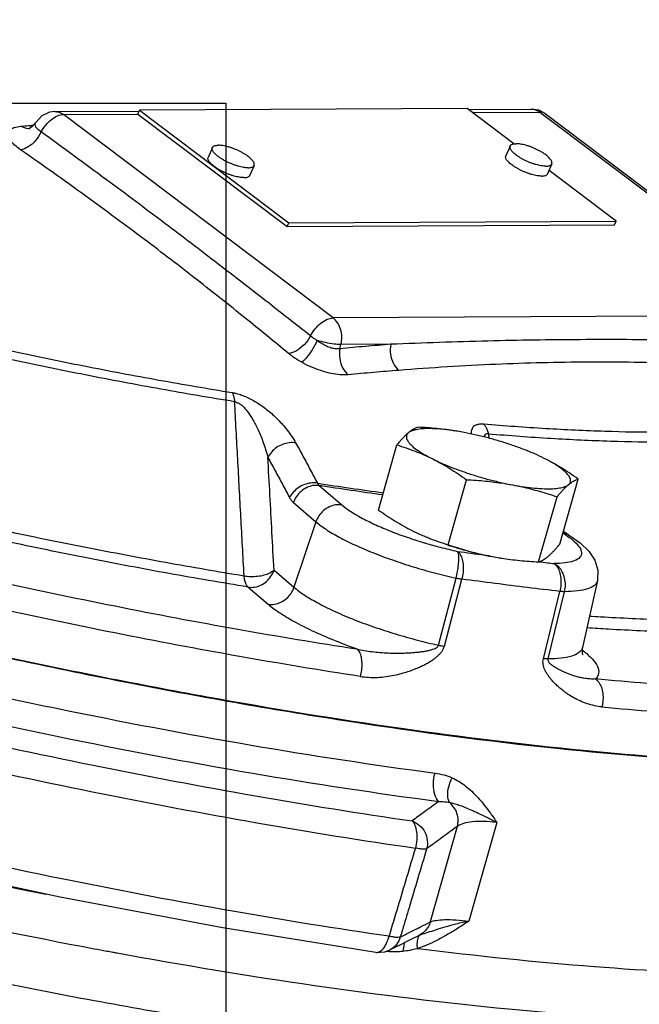
# Model space of a CAD drawing. Units: inches. Extents: x 0 to 36.2, y -3.4 to 27.2.
# Drawn here: x 33.7 to 34.6, y 20.8 to 22.1 of the extents above; entities that cross this region are included whole.
import ezdxf

# ---------------------------------------------------------------- set-up
doc = ezdxf.new("R2010")
doc.units = ezdxf.units.IN
doc.header["$LTSCALE"] = 1.87
doc.header["$MEASUREMENT"] = 0
doc.layers.get('0').update_dxf_attribs({"linetype": 'CONTINUOUS'})
doc.layers.add('02___PRT_ALL_AXES', color=7, linetype='CONTINUOUS')
doc.layers.add('11950-1', color=7, linetype='CONTINUOUS')

msp = doc.modelspace()

# ---------------------------------------------------------------- linework, layer by layer
at = {"color": 7, "linetype": 'Continuous'}
for p, q in [((0, 22), (34, 22)), ((34.3315, 21.9926), (33.8807, 21.9902)), ((34, 0), (34, 22)), ((34.396, 21.9439), (34.3315, 21.9926)), ((33.7642, 21.9884), (33.8802, 21.989)), ((33.776, 21.9843), (33.8784, 21.9848)), ((34.1471, 21.7043), (33.776, 21.9843)), ((33.8784, 21.9848), (33.8807, 21.9902)), ((33.8784, 21.9848), (34.0837, 21.83)), ((33.8807, 21.9902), (34.086, 21.8354)), ((34.3331, 21.9913), (34.4198, 21.9918)), ((34.3386, 21.9872), (34.4316, 21.9877)), ((34.4198, 21.9918), (34.4198, 21.9918)), ((34.4301, 21.9901), (34.4198, 21.9918)), ((34.4388, 21.9855), (34.4301, 21.9901)), ((34.4316, 21.9877), (34.8028, 21.7077)), ((34.4388, 21.9855), (34.8099, 21.7055)), ((33.7291, 21.965), (33.7282, 21.9646)), ((33.7296, 21.9647), (33.7296, 21.9647)), ((34.5368, 21.8377), (34.4444, 21.9074)), ((34.0837, 21.83), (34.086, 21.8354)), ((34.0837, 21.83), (34.5344, 21.8323)), ((34.086, 21.8354), (34.5368, 21.8377)), ((34.5344, 21.8323), (34.5368, 21.8377)), ((34.8028, 21.7077), (34.1471, 21.7043)), ((34.1566, 21.6619), (34.158, 21.6677)), ((34.2266, 21.668), (34.158, 21.6677)), ((34.1281, 21.4735), (34.1591, 21.447)), ((34.0925, 21.4502), (34.1235, 21.4237)), ((34.1235, 21.4237), (34.0933, 21.3336)), ((34.471, 21.406), (34.4639, 21.4105)), ((34.0658, 21.3572), (34.0933, 21.3336)), ((34.2923, 21.254), (34.3163, 21.3464)), ((34.3003, 21.2526), (34.3244, 21.3449)), ((34.5111, 21.3428), (34.4903, 21.2506)), ((34.0303, 21.3339), (34.0578, 21.3103)), ((34.4366, 21.2354), (34.4591, 21.328)), ((34.4431, 21.235), (34.4658, 21.3276)), ((34.3181, 21.0045), (34.2809, 20.8731)), ((34.3725, 21.0101), (34.3341, 20.8743)), ((34.2537, 20.8488), (34.2662, 20.8551)), ((34.2376, 20.8407), (34.2246, 20.8342)), ((34.2376, 20.8407), (34.2537, 20.8488)), ((34.2061, 20.8312), (34.2184, 20.8318)), ((34.2184, 20.8318), (34.2246, 20.8342))]:
    msp.add_line(p, q, dxfattribs=at)
for points in [[(33.7643, 21.9884), (33.7568, 21.9875), (33.7461, 21.9825), (33.7374, 21.973)], [(33.7374, 21.973), (33.7331, 21.9677), (33.7291, 21.965)], [(34.471, 21.406), (34.4871, 21.3947), (34.4989, 21.3834), (34.5073, 21.371), (34.5117, 21.357), (34.5111, 21.3428)], [(34.4903, 21.2416), (34.491, 21.2406), (34.4902, 21.2428), (34.4903, 21.2506)], [(34.2061, 20.8312), (33.9926, 20.8654), (33.7714, 20.9071), (33.5447, 20.9559)]]:
    msp.add_lwpolyline(points, dxfattribs=at)
for points, start_tangent, end_tangent in [([(33.7594, 21.9774), (33.7679, 21.9825)], (0.785962, 0.618275), (0.923011, 0.384773)), ([(33.7643, 21.9884), (33.7699, 21.9875), (33.776, 21.9843)], (0.999998, -0.001854), (0.797735, -0.603008)), ([(33.7679, 21.9825), (33.776, 21.9843)], (0.923011, 0.384773), (0.999987, 0.005171)), ([(34.4198, 21.9918), (34.4255, 21.9909), (34.4316, 21.9877)], (0.999995, 0.003289), (0.798981, -0.601357)), ([(34.4377, 21.9862), (34.4316, 21.9877)], (-0.86462, 0.502427), (-0.999987, -0.005171)), ([(34.4388, 21.9855), (34.4381, 21.9859), (34.4377, 21.9862)], (-0.792704, 0.609607), (-0.86462, 0.502427)), ([(33.7169, 21.9358), (33.7088, 21.9423), (33.7027, 21.9493), (33.7, 21.9563), (33.7017, 21.9622), (33.7079, 21.9662), (33.7177, 21.9682)], (-0.820712, 0.571342), (0.996976, 0.077711)), ([(33.7177, 21.9682), (33.7279, 21.969)], (0.996996, 0.077456), (0.997206, 0.074703)), ([(33.7279, 21.9647), (33.7177, 21.9682)], (-0.999685, 0.02511), (-0.820885, 0.571094)), ([(33.7279, 21.969), (33.7293, 21.9691)], (0.997206, 0.074703), (0.997235, 0.074306)), ([(33.7293, 21.9691), (33.7344, 21.9695)], (0.997235, 0.074306), (0.997335, 0.072952)), ([(33.7454, 21.9603), (33.7413, 21.9635), (33.7382, 21.967), (33.7369, 21.9705), (33.7374, 21.973)], (-0.820717, 0.571335), (0.475924, 0.879486)), ([(33.7454, 21.9603), (33.7516, 21.9696), (33.7594, 21.9774)], (0.460625, 0.887595), (0.785962, 0.618275)), ([(33.7454, 21.9603), (33.7375, 21.9484), (33.7273, 21.9396), (33.7169, 21.9358)], (-0.436471, -0.899718), (-0.995115, -0.098721)), ([(33.7296, 21.9647), (33.7279, 21.9647)], (-0.996417, -0.084579), (-0.999685, 0.02511)), ([(34.1161, 21.6795), (34.0551, 21.7274), (33.9886, 21.7788), (33.9156, 21.8344), (33.8351, 21.8946), (33.7454, 21.9603)], (-0.784692, 0.619885), (-0.809658, 0.586902)), ([(34.0858, 21.6554), (34.0258, 21.7044), (33.96, 21.7566), (33.8875, 21.8123), (33.807, 21.8718), (33.7169, 21.9358)], (-0.770766, 0.637118), (-0.820727, 0.571321)), ([(34.1161, 21.6795), (34.1223, 21.6891), (34.1303, 21.6971), (34.1389, 21.7024), (34.1471, 21.7043)], (0.444583, 0.895738), (0.999987, 0.005171)), ([(34.158, 21.6677), (34.1591, 21.6782), (34.1574, 21.6888), (34.1532, 21.6977), (34.1471, 21.7043)], (0.233468, 0.972364), (-0.798835, 0.60155)), ([(34.1161, 21.6795), (34.1076, 21.6678), (34.0967, 21.6591), (34.0858, 21.6554)], (-0.473705, -0.880684), (-0.996053, -0.088763)), ([(34.1252, 21.6734), (34.1183, 21.6606), (34.1106, 21.6498), (34.1039, 21.6433)], (-0.424457, -0.905448), (-0.834911, -0.550385)), ([(34.1252, 21.6734), (34.1216, 21.6755), (34.1186, 21.6776), (34.1161, 21.6795)], (-0.875789, 0.482695), (-0.770772, 0.637111)), ([(34.158, 21.6677), (34.1485, 21.6683), (34.1369, 21.6704), (34.1252, 21.6734)], (-0.999987, -0.005171), (-0.956566, 0.291517)), ([(34.1566, 21.6619), (34.151, 21.6617), (34.1447, 21.6629), (34.138, 21.6654), (34.1313, 21.669), (34.1252, 21.6734)], (-0.983494, -0.180941), (-0.771229, 0.636558)), ([(34.2266, 21.668), (34.1917, 21.6651), (34.1566, 21.6619)], (-0.996987, -0.077572), (-0.995358, -0.096242)), ([(34.2266, 21.668), (34.2262, 21.6545), (34.2301, 21.6417), (34.2376, 21.6322)], (-0.199707, -0.979856), (0.771359, -0.636401)), ([(34.745, 21.6707), (34.6147, 21.6738), (34.4874, 21.6744), (34.3601, 21.6725), (34.2266, 21.668)], (-0.999484, 0.032107), (-0.999127, -0.041775)), ([(33.6998, 21.6599), (33.8045, 21.6383), (33.9074, 21.6189), (34.0082, 21.6017)], (0.977871, -0.209208), (0.987145, -0.159829)), ([(34.1039, 21.6433), (34.0968, 21.6475), (34.0908, 21.6515), (34.0858, 21.6554)], (-0.875787, 0.482698), (-0.770774, 0.637109)), ([(34.1566, 21.6619), (34.1563, 21.6484), (34.1603, 21.6356), (34.1679, 21.6261)], (-0.190926, -0.981604), (0.772564, -0.634936)), ([(34.0116, 21.589), (33.91, 21.6063), (33.8061, 21.6259), (33.7005, 21.6477)], (-0.987145, 0.159829), (-0.977871, 0.209208)), ([(34.1679, 21.6261), (34.1568, 21.6261), (34.144, 21.628), (34.1304, 21.6318), (34.1167, 21.637), (34.1039, 21.6433)], (-0.995354, -0.09628), (-0.875772, 0.482726)), ([(34.7539, 21.6348), (34.625, 21.6416), (34.4982, 21.6435), (34.3712, 21.6404), (34.2376, 21.6322)], (-0.997553, 0.069916), (-0.996986, -0.07758)), ([(34.2376, 21.6322), (34.2029, 21.6293), (34.1679, 21.6261)], (-0.996987, -0.077571), (-0.995358, -0.096242)), ([(34.0082, 21.6017), (34.0144, 21.6004), (34.0212, 21.5982), (34.0284, 21.5953), (34.0357, 21.5916), (34.043, 21.5873), (34.0503, 21.5824), (34.0574, 21.577), (34.0643, 21.5711), (34.0711, 21.5646), (34.0777, 21.5575), (34.0841, 21.5498), (34.0901, 21.5414), (34.0956, 21.5323)], (0.987226, -0.159325), (0.482512, -0.87589)), ([(34.0082, 21.6017), (34.0098, 21.5982), (34.0109, 21.5939), (34.0116, 21.589)], (0.498982, -0.866612), (0.083028, -0.996547)), ([(34.0246, 21.3495), (34.0202, 21.4304), (34.0159, 21.5102), (34.0116, 21.589)], (-0.054285, 0.998525), (-0.054394, 0.99852)), ([(34.0116, 21.589), (34.0147, 21.5881), (34.0181, 21.5863), (34.0218, 21.5836), (34.0255, 21.5799), (34.0293, 21.5754), (34.033, 21.5702), (34.0368, 21.5642), (34.0404, 21.5575), (34.044, 21.5502), (34.0475, 21.542), (34.051, 21.533), (34.0543, 21.5231), (34.0574, 21.5122)], (0.991348, -0.131256), (0.251588, -0.967834)), ([(34.3545, 21.5581), (34.3497, 21.5581), (34.3453, 21.5574), (34.3418, 21.5558), (34.3392, 21.5534), (34.3377, 21.5502), (34.3371, 21.5463), (34.3372, 21.5447)], (-0.996359, 0.085257), (0.064728, -0.997903)), ([(34.3545, 21.5581), (34.3572, 21.5544), (34.3593, 21.55), (34.3609, 21.545)], (0.667495, -0.744614), (0.226973, -0.973901)), ([(34.5976, 21.5468), (34.5211, 21.5481), (34.4399, 21.5519), (34.3545, 21.5581)], (-1, 0.000634), (-0.996411, 0.084643)), ([(34.3609, 21.545), (34.3585, 21.5448), (34.3565, 21.5437), (34.3551, 21.5416), (34.3547, 21.5406)], (-0.993038, 0.117794), (-0.283585, -0.958947)), ([(34.3625, 21.5386), (34.3609, 21.545)], (-0.249437, 0.968391), (-0.249437, 0.968391)), ([(34.3609, 21.545), (34.447, 21.5387), (34.5288, 21.5349), (34.606, 21.5336)], (0.996411, -0.084643), (1, -0.000634)), ([(34.0956, 21.5323), (34.0868, 21.5325), (34.0777, 21.5303), (34.0693, 21.5259), (34.0623, 21.5197), (34.0574, 21.5122)], (-0.985782, 0.168031), (-0.429928, -0.902863)), ([(34.0956, 21.5323), (34.1057, 21.5139), (34.1156, 21.4955), (34.1256, 21.4769)], (0.482464, -0.875916), (0.468935, -0.883233)), ([(34.0658, 21.3572), (34.063, 21.4093), (34.0602, 21.461), (34.0574, 21.5122)], (-0.053995, 0.998541), (-0.054022, 0.99854)), ([(34.0574, 21.5122), (34.0674, 21.494), (34.0773, 21.4756), (34.0872, 21.4571)], (0.482464, -0.875916), (0.468935, -0.883233)), ([(34.1256, 21.4769), (34.1167, 21.4771), (34.1077, 21.475), (34.0992, 21.4706), (34.0922, 21.4644), (34.0872, 21.4571)], (-0.985729, 0.168343), (-0.43625, -0.899826)), ([(34.1281, 21.4735), (34.1194, 21.4735), (34.1108, 21.4708), (34.103, 21.4656), (34.0967, 21.4586), (34.0925, 21.4502)], (-0.987638, 0.156751), (-0.31807, -0.948067)), ([(34.1256, 21.4769), (34.1261, 21.4759), (34.1267, 21.475), (34.1274, 21.4742), (34.1281, 21.4735)], (0.435276, -0.900297), (0.748004, -0.663695)), ([(34.1256, 21.4769), (34.2164, 21.4637)], (0.9885, -0.151219), (0.990785, -0.135443)), ([(34.2156, 21.4608), (34.1281, 21.4735)], (-0.990686, 0.136166), (-0.988491, 0.151278)), ([(34.0872, 21.4571), (34.0884, 21.455), (34.0897, 21.4532), (34.0911, 21.4516), (34.0925, 21.4502)], (0.468934, -0.883233), (0.760007, -0.649915)), ([(34.1591, 21.447), (34.1504, 21.4469), (34.1418, 21.4442), (34.134, 21.4391), (34.1277, 21.432), (34.1235, 21.4237)], (-0.987638, 0.156751), (-0.31807, -0.948067)), ([(34.1591, 21.447), (34.1705, 21.4385), (34.1854, 21.4297), (34.2034, 21.4207), (34.2238, 21.4119), (34.2462, 21.4035), (34.2699, 21.3958), (34.2747, 21.3943)], (0.760006, -0.649916), (0.958778, -0.284156)), ([(34.1235, 21.4237), (34.1374, 21.4134), (34.1554, 21.4027), (34.1771, 21.3919), (34.2018, 21.3813), (34.2289, 21.3712), (34.2575, 21.3618), (34.2869, 21.3535), (34.3163, 21.3464)], (0.760006, -0.649916), (0.97687, -0.213835)), ([(33.6949, 21.4117), (33.8068, 21.3888), (33.9168, 21.3681), (34.0246, 21.3495)], (0.978079, -0.208235), (0.986963, -0.16095)), ([(34.0303, 21.3339), (33.9213, 21.3526), (33.8101, 21.3736), (33.697, 21.3968)], (-0.986963, 0.16095), (-0.978079, 0.208235)), ([(34.4634, 21.4086), (34.4697, 21.4067), (34.471, 21.406)], (0.99243, -0.122812), (0.847644, -0.530566)), ([(34.4634, 21.4083), (34.4751, 21.4001)], (0.846386, -0.53257), (0.781981, -0.623302)), ([(34.4751, 21.4001), (34.4837, 21.3921)], (0.781981, -0.623302), (0.659783, -0.751456)), ([(34.2747, 21.3943), (34.2943, 21.3889), (34.3185, 21.3831)], (0.958778, -0.284156), (0.97687, -0.213835)), ([(34.3163, 21.3464), (34.3184, 21.3556), (34.3197, 21.3647), (34.3202, 21.3727), (34.3198, 21.379), (34.3185, 21.3831)], (0.259619, 0.965711), (-0.530043, 0.847971)), ([(34.3185, 21.3831), (34.3222, 21.3786), (34.3249, 21.3719), (34.3262, 21.3635), (34.326, 21.3542), (34.3244, 21.3449)], (0.797018, -0.603956), (-0.245993, -0.969272)), ([(34.3185, 21.3831), (34.3559, 21.378)], (0.990698, -0.136077), (0.99152, -0.129953)), ([(34.4837, 21.3921), (34.4883, 21.3848), (34.4888, 21.3786), (34.4852, 21.3734), (34.4776, 21.3696), (34.4663, 21.3672), (34.4514, 21.3663)], (0.659783, -0.751456), (-0.999953, -0.009649)), ([(34.3559, 21.378), (34.3634, 21.3771)], (0.99152, -0.129953), (0.991684, -0.128701)), ([(34.43, 21.3688), (34.4422, 21.3674)], (0.993113, -0.117158), (0.993369, -0.114972)), ([(34.0246, 21.3495), (34.0336, 21.3486), (34.0431, 21.349), (34.0522, 21.3506), (34.06, 21.3535), (34.0658, 21.3572)], (0.982562, -0.185933), (0.75414, 0.656714)), ([(34.0303, 21.3339), (34.0389, 21.3339), (34.0476, 21.3366), (34.0554, 21.3417), (34.0616, 21.3488), (34.0658, 21.3572)], (0.987638, -0.156751), (0.31807, 0.948067)), ([(34.4422, 21.3674), (34.4514, 21.3663)], (0.993369, -0.114972), (0.993562, -0.113293)), ([(34.4514, 21.3663), (34.4557, 21.3618), (34.4588, 21.355), (34.4605, 21.3466), (34.4606, 21.3373), (34.4591, 21.328)], (0.82593, -0.563773), (-0.24292, -0.970046)), ([(34.4658, 21.3276), (34.4669, 21.3369), (34.4658, 21.3463), (34.4626, 21.3548), (34.4577, 21.3617), (34.4514, 21.3663)], (0.232029, 0.972709), (-0.89578, 0.444497)), ([(33.6744, 21.3442), (33.847, 21.3079), (34.0159, 21.276), (34.18, 21.2488)], (0.976354, -0.216177), (0.988443, -0.151594)), ([(34.0303, 21.3339), (34.0276, 21.3374), (34.0257, 21.3428), (34.0246, 21.3495)], (-0.750719, 0.660622), (-0.080303, 0.996771)), ([(34.3163, 21.3464), (34.3191, 21.3459), (34.3218, 21.3454), (34.3244, 21.3449)], (0.978278, -0.207296), (0.989379, -0.145362)), ([(34.4591, 21.328), (34.4148, 21.3332), (34.3699, 21.3389), (34.3244, 21.3449)], (-0.993562, 0.113293), (-0.990698, 0.136077)), ([(34.5111, 21.3428), (34.511, 21.3424), (34.5067, 21.3362), (34.4975, 21.3316), (34.4837, 21.3287), (34.4658, 21.3276)], (-0.216789, -0.976218), (-0.999953, -0.009649)), ([(34.0578, 21.3103), (34.0665, 21.3103), (34.0751, 21.313), (34.0829, 21.3181), (34.0892, 21.3252), (34.0933, 21.3336)], (0.987638, -0.156751), (0.31807, 0.948067)), ([(34.0933, 21.3336), (34.1069, 21.3235), (34.1251, 21.3127), (34.1477, 21.3013), (34.1739, 21.29), (34.2028, 21.2793), (34.233, 21.2695), (34.2632, 21.261), (34.2923, 21.254)], (0.760006, -0.649916), (0.977124, -0.21267)), ([(34.4658, 21.3276), (34.4638, 21.3276), (34.4615, 21.3278), (34.4591, 21.328)], (-1, 0.000041), (-0.994617, 0.103617)), ([(34.1845, 21.2109), (34.0181, 21.2385), (33.8468, 21.2708), (33.6718, 21.3076)], (-0.988443, 0.151594), (-0.976354, 0.216177)), ([(34.0578, 21.3103), (34.073, 21.299), (34.0934, 21.2867), (34.1185, 21.2739), (34.1478, 21.2611), (34.18, 21.2488)], (0.760006, -0.649916), (0.941991, -0.335637)), ([(34.9583, 21.0905), (34.9247, 21.0895), (34.7206, 21.0922), (34.4913, 21.1089), (34.2409, 21.1392), (33.9736, 21.1825), (33.6941, 21.2382), (33.4537, 21.2938)], (-0.99935, -0.036059), (-0.971237, 0.238115)), ([(34.6839, 21.2872), (34.6019, 21.2887), (34.5152, 21.2927), (34.5, 21.2936)], (-0.999996, 0.002731), (-0.997988, 0.063401)), ([(34.4966, 21.2783), (34.5263, 21.2764), (34.614, 21.2723), (34.6969, 21.2708)], (0.997733, -0.067294), (0.999996, -0.002731)), ([(34.18, 21.2488), (34.1901, 21.2467), (34.2009, 21.2451), (34.212, 21.2439), (34.2227, 21.2433), (34.2325, 21.243), (34.2412, 21.2431), (34.2489, 21.2433), (34.2559, 21.2437), (34.2623, 21.2443), (34.268, 21.2449), (34.2732, 21.2457), (34.278, 21.2466), (34.2823, 21.2477), (34.2861, 21.2489), (34.2891, 21.2504), (34.2912, 21.2521), (34.2923, 21.254)], (0.972383, -0.233391), (0.239136, 0.970986)), ([(34.18, 21.2488), (34.1833, 21.2444), (34.1856, 21.2378), (34.1865, 21.2294), (34.1862, 21.2202), (34.1845, 21.2109)], (0.770496, -0.637445), (-0.248322, -0.968678)), ([(34.1845, 21.2109), (34.196, 21.2098), (34.2081, 21.2097), (34.22, 21.2108), (34.2313, 21.2127), (34.2413, 21.2151), (34.2499, 21.2176), (34.2576, 21.2203), (34.2643, 21.2231), (34.2704, 21.2259), (34.2759, 21.2287), (34.2809, 21.2316), (34.2854, 21.2346), (34.2896, 21.2378), (34.2933, 21.2412), (34.2964, 21.2448), (34.2988, 21.2486), (34.3003, 21.2526)], (0.988442, -0.151597), (0.248977, 0.968509)), ([(34.2923, 21.254), (34.2951, 21.2535), (34.2977, 21.253), (34.3003, 21.2526)], (0.978696, -0.205314), (0.98951, -0.144465)), ([(34.4903, 21.2506), (34.4902, 21.2502), (34.4855, 21.2437), (34.4756, 21.2389), (34.4611, 21.236), (34.4431, 21.235)], (-0.215988, -0.976396), (-0.999975, -0.00701)), ([(34.4903, 21.247), (34.4913, 21.2463)], (0.793728, -0.608272), (0.788767, -0.614692)), ([(34.5172, 21.169), (34.507, 21.1706), (34.4968, 21.1734), (34.4871, 21.1772), (34.4783, 21.1816), (34.4708, 21.1862), (34.4645, 21.1906), (34.4591, 21.195), (34.4545, 21.1992), (34.4504, 21.2032), (34.4469, 21.2072), (34.4439, 21.2111), (34.4413, 21.215), (34.4391, 21.219), (34.4374, 21.223), (34.4363, 21.2271), (34.436, 21.2313), (34.4366, 21.2354)], (-0.995455, 0.095231), (0.239754, 0.970834)), ([(34.4431, 21.235), (34.4411, 21.2351), (34.4389, 21.2352), (34.4366, 21.2354)], (-0.999993, 0.00383), (-0.99452, 0.104542)), ([(34.5082, 21.2075), (34.5021, 21.2074), (34.4956, 21.208), (34.4892, 21.209), (34.4829, 21.2105), (34.4772, 21.2122), (34.4721, 21.214), (34.4675, 21.2158), (34.4633, 21.2176), (34.4595, 21.2194), (34.456, 21.2213), (34.4529, 21.2231), (34.45, 21.2249), (34.4475, 21.2269), (34.4454, 21.2289), (34.4439, 21.2309), (34.4431, 21.233), (34.4431, 21.235)], (-0.998219, -0.059663), (0.245657, 0.969357)), ([(34.4913, 21.2463), (34.5038, 21.235), (34.5111, 21.2245), (34.5126, 21.2152), (34.5082, 21.2075)], (0.788767, -0.614692), (-0.738091, -0.674701)), ([(33.4945, 21.2276), (33.7685, 21.1667), (34.0342, 21.1165), (34.2874, 21.078)], (0.972672, -0.232183), (0.991355, -0.131207)), ([(33.8009, 20.8391), (33.5363, 20.8939), (33.2296, 20.9679), (32.9217, 21.0532), (32.6186, 21.148), (32.4403, 21.2093)], (-0.982424, 0.186661), (-0.942309, 0.334744)), ([(34.9066, 21.1891), (34.7834, 21.1899), (34.6503, 21.1961), (34.5082, 21.2075)], (-0.999887, -0.015062), (-0.995455, 0.095235)), ([(34.5082, 21.2075), (34.5129, 21.2029), (34.5164, 21.1961), (34.5183, 21.1877), (34.5186, 21.1783), (34.5172, 21.169)], (0.843086, -0.537779), (-0.24076, -0.970585)), ([(33.4894, 21.1904), (33.767, 21.1287), (34.0361, 21.0779), (34.2926, 21.0389)], (0.972672, -0.232183), (0.991355, -0.131207)), ([(34.5172, 21.169), (34.6613, 21.1575), (34.7963, 21.1512), (34.9211, 21.1503)], (0.995455, -0.095235), (0.999887, 0.015062)), ([(33.5875, 21.1382), (33.8168, 21.0888), (34.0404, 21.0466), (34.2559, 21.0121)], (0.974808, -0.223046), (0.989707, -0.143108)), ([(33.5839, 21.1023), (33.816, 21.0523), (34.0423, 21.0096), (34.2604, 20.9747)], (0.974808, -0.223046), (0.989707, -0.143108)), ([(34.2926, 21.0389), (34.2871, 21.0483), (34.2852, 21.0625), (34.2874, 21.078)], (-0.752806, 0.658243), (0.272464, 0.962166)), ([(34.2874, 21.078), (34.2999, 21.0754), (34.311, 21.0714)], (0.991378, -0.131034), (0.909555, -0.415584)), ([(34.3073, 21.0376), (34.3049, 21.0471), (34.3062, 21.0591), (34.311, 21.0714)], (-0.475998, 0.879446), (0.470737, 0.882274)), ([(34.311, 21.0714), (34.3201, 21.0666), (34.3291, 21.0604), (34.3379, 21.0529), (34.3466, 21.0441), (34.3552, 21.034), (34.3637, 21.0227), (34.3725, 21.0101)], (0.909614, -0.415454), (0.564404, -0.825499)), ([(34.2926, 21.0389), (34.2825, 21.0316), (34.2731, 21.0247), (34.2642, 21.0182), (34.2559, 21.0121)], (-0.808935, -0.587898), (-0.807476, -0.5899)), ([(34.2926, 21.0389), (34.3003, 21.0386), (34.3073, 21.0376)], (0.999716, 0.023819), (0.976311, -0.216372)), ([(34.3181, 21.0045), (34.3192, 21.0134), (34.3176, 21.0224), (34.3135, 21.0307), (34.3073, 21.0376)], (0.264631, 0.96435), (-0.769169, 0.639045)), ([(34.3073, 21.0376), (34.3135, 21.0361), (34.3203, 21.034), (34.3279, 21.0312), (34.3367, 21.0275), (34.3468, 21.0229), (34.3586, 21.0171), (34.3725, 21.0101)], (0.981832, -0.189753), (0.888335, -0.459197)), ([(34.2559, 21.0121), (34.2598, 21.006), (34.262, 20.9968), (34.2623, 20.9859), (34.2604, 20.9747)], (0.730607, -0.682799), (-0.247024, -0.969009)), ([(34.2559, 21.0121), (34.266, 21.006), (34.2733, 20.9966), (34.2768, 20.9853), (34.2759, 20.9737)], (0.935916, -0.352223), (-0.264295, -0.964442)), ([(34.3181, 21.0045), (34.3064, 20.996), (34.2955, 20.988), (34.2853, 20.9806), (34.2759, 20.9737)], (-0.808663, -0.588272), (-0.806994, -0.590559)), ([(34.3725, 21.0101), (34.3543, 21.0114), (34.3387, 21.0109), (34.3265, 21.0085), (34.3181, 21.0045)], (-0.993474, 0.114063), (-0.798947, -0.601402)), ([(34.2241, 20.8533), (34.0088, 20.8878), (33.7856, 20.93), (33.5566, 20.9792)], (-0.989599, 0.143852), (-0.974943, 0.222455)), ([(34.2604, 20.9747), (34.2483, 20.9342), (34.2362, 20.8938), (34.2241, 20.8533)], (-0.287189, -0.957874), (-0.287155, -0.957884)), ([(34.2759, 20.9737), (34.2638, 20.9332), (34.2517, 20.8927), (34.2425, 20.8621)], (-0.286681, -0.958026), (-0.286653, -0.958035)), ([(34.2759, 20.9737), (34.2726, 20.9732), (34.2673, 20.9736), (34.2604, 20.9747)], (-0.905885, -0.423525), (-0.983174, 0.18267)), ([(33.7517, 20.9108), (33.7147, 20.9183), (33.5444, 20.9548)], (-0.980729, 0.195372), (-0.975684, 0.219184)), ([(34.2551, 20.698), (34.0932, 20.7192), (33.8093, 20.7662), (33.5122, 20.8271), (33.2078, 20.9006), (33.1331, 20.9202)], (-0.993267, 0.115847), (-0.965922, 0.258832)), ([(34.2619, 20.8635), (34.2674, 20.8663), (34.2809, 20.8731)], (0.892788, 0.450477), (0.891872, 0.452289)), ([(34.2809, 20.8731), (34.2771, 20.8649), (34.2711, 20.8583), (34.2662, 20.8551)], (-0.280146, -0.959958), (-0.889978, -0.456003)), ([(34.3341, 20.8743), (34.3162, 20.8701), (34.301, 20.8659), (34.2881, 20.8619), (34.2771, 20.8584), (34.2677, 20.8554)], (-0.977802, -0.209533), (-0.957511, -0.288395)), ([(34.3341, 20.8743), (34.3182, 20.864), (34.3033, 20.855), (34.2891, 20.8473), (34.2756, 20.8411), (34.2718, 20.8396)], (-0.834709, -0.550691), (-0.931043, -0.36491)), ([(34.2809, 20.8731), (34.2888, 20.8753), (34.3006, 20.8763), (34.3159, 20.876), (34.3341, 20.8743)], (0.90256, 0.430565), (0.993473, -0.114068)), ([(34.2425, 20.8621), (34.2396, 20.8523)], (-0.286653, -0.958035), (-0.28665, -0.958035)), ([(34.2396, 20.8523), (34.2536, 20.8593)], (0.893788, 0.44849), (0.89317, 0.449719)), ([(34.2536, 20.8593), (34.2611, 20.8631)], (0.89317, 0.449719), (0.892827, 0.450399)), ([(34.2611, 20.8631), (34.2619, 20.8635)], (0.892827, 0.450399), (0.892788, 0.450477)), ([(34.2677, 20.8554), (34.2644, 20.852)], (-0.925922, -0.377715), (-0.46278, -0.886473)), ([(34.2661, 20.8549), (34.2653, 20.8547)], (-0.959216, -0.282674), (-0.960198, -0.279319)), ([(34.2677, 20.8554), (34.2661, 20.8549)], (-0.957523, -0.288358), (-0.959216, -0.282674)), ([(34.2061, 20.8312), (34.2087, 20.8313), (34.2147, 20.8349), (34.2201, 20.8426)], (0.989699, -0.143165), (0.448597, 0.893734)), ([(34.2201, 20.8426), (34.2241, 20.8533)], (0.448597, 0.893734), (0.247135, 0.968981)), ([(34.2396, 20.8523), (34.2363, 20.8518), (34.2309, 20.8522), (34.2241, 20.8533)], (-0.956662, -0.2912), (-0.977201, 0.212315)), ([(34.2396, 20.8523), (34.2342, 20.842), (34.2255, 20.8346), (34.2246, 20.8342)], (-0.280482, -0.959859), (-0.894014, -0.448039)), ([(34.2458, 20.8452), (34.2451, 20.8432), (34.2432, 20.8325)], (-0.380052, -0.924965), (-0.063717, -0.997968)), ([(34.2627, 20.8454), (34.2628, 20.8363)], (-0.090038, -0.995938), (0.105281, -0.994443)), ([(34.2644, 20.852), (34.2627, 20.8454)], (-0.46278, -0.886473), (-0.090038, -0.995938)), ([(33.8357, 20.8326), (33.8009, 20.8391)], (-0.983241, 0.182313), (-0.982424, 0.186661)), ([(33.8441, 20.8311), (33.8357, 20.8326)], (-0.983438, 0.181246), (-0.983241, 0.182313)), ([(33.85, 20.83), (33.8441, 20.8311)], (-0.983575, 0.180501), (-0.983438, 0.181246)), ([(34.9585, 20.7425), (34.8449, 20.7353), (34.6314, 20.7362), (34.3887, 20.753), (34.1217, 20.7853), (33.85, 20.83)], (-0.995505, -0.094706), (-0.983575, 0.180501)), ([(34.2244, 20.8322), (34.2204, 20.8325)], (-0.997502, 0.070642), (-0.994068, 0.108765)), ([(34.2432, 20.8325), (34.2341, 20.8319), (34.2257, 20.8321), (34.2244, 20.8322)], (-0.993876, -0.110499), (-0.997502, 0.070642)), ([(34.2628, 20.8363), (34.2528, 20.834), (34.2432, 20.8325)], (-0.965804, -0.259275), (-0.993879, -0.110471)), ([(34.2718, 20.8396), (34.2628, 20.8363)], (-0.931043, -0.36491), (-0.951356, -0.308095)), ([(34.2641, 20.8362), (34.2628, 20.8363)], (-0.992283, 0.123998), (-0.992255, 0.124219)), ([(34.9584, 20.8058), (34.9217, 20.8034), (34.7278, 20.8003), (34.5069, 20.8113), (34.2641, 20.8362)], (-0.997172, -0.075151), (-0.992283, 0.123998))]:
    msp.add_spline(points, degree=3, dxfattribs=dict(at, start_tangent=start_tangent, end_tangent=end_tangent))
at = {"layer": '02___PRT_ALL_AXES', "color": 7, "linetype": 'Continuous'}
for p, q in [((33.981, 21.9388), (33.9751, 21.9252)), ((34.3907, 21.9409), (34.3849, 21.9273)), ((34.0384, 21.9142), (34.0326, 21.9006)), ((34.4482, 21.9163), (34.4423, 21.9027)), ((34.3276, 21.5467), (34.3183, 21.5483)), ((34.2097, 21.44), (34.235, 21.5296)), ((34.3054, 21.3922), (34.3307, 21.4817)), ((34.459, 21.393), (34.4844, 21.4825)), ((34.43, 21.3686), (34.4554, 21.4582)), ((34.3664, 21.3759), (34.3759, 21.3742)), ((34.3757, 21.3742), (34.376, 21.3742))]:
    msp.add_line(p, q, dxfattribs=at)
for points, start_tangent, end_tangent in [([(34.0302, 21.911), (34.0272, 21.9111), (34.0239, 21.9115), (34.0203, 21.9122), (34.0166, 21.9132), (34.0127, 21.9144), (34.0087, 21.9158), (34.0048, 21.9175), (34.0009, 21.9193), (33.9972, 21.9212), (33.9938, 21.9232), (33.9906, 21.9253), (33.9878, 21.9274), (33.9854, 21.9295), (33.9835, 21.9316), (33.982, 21.9335), (33.9811, 21.9353), (33.9807, 21.937), (33.9808, 21.9384), (33.981, 21.9388)], (-0.999987, -0.005171), (0.396902, 0.917861)), ([(33.981, 21.9388), (33.9815, 21.9397), (33.9827, 21.9407), (33.9844, 21.9414), (33.9865, 21.9418), (33.9891, 21.942)], (0.396902, 0.917861), (0.999987, 0.005171)), ([(34.0384, 21.9142), (34.0385, 21.9145), (34.0387, 21.916), (34.0383, 21.9176), (34.0373, 21.9195), (34.0359, 21.9214), (34.0339, 21.9234), (34.0315, 21.9255), (34.0287, 21.9277), (34.0256, 21.9297), (34.0221, 21.9318), (34.0184, 21.9337), (34.0146, 21.9355), (34.0106, 21.9371), (34.0067, 21.9386), (34.0028, 21.9398), (33.999, 21.9407), (33.9954, 21.9414), (33.9921, 21.9418), (33.9891, 21.942)], (0.396902, 0.917861), (-0.999987, -0.005171)), ([(34.44, 21.9131), (34.437, 21.9133), (34.4337, 21.9137), (34.4301, 21.9144), (34.4263, 21.9153), (34.4224, 21.9165), (34.4185, 21.918), (34.4145, 21.9196), (34.4107, 21.9214), (34.407, 21.9233), (34.4036, 21.9254), (34.4004, 21.9274), (34.3976, 21.9296), (34.3952, 21.9317), (34.3933, 21.9337), (34.3918, 21.9356), (34.3909, 21.9375), (34.3905, 21.9391), (34.3906, 21.9406), (34.3907, 21.9409)], (-0.999987, -0.005171), (0.396902, 0.917861)), ([(34.3907, 21.9409), (34.3913, 21.9418), (34.3924, 21.9428), (34.3941, 21.9435), (34.3963, 21.9439), (34.3989, 21.9441)], (0.396902, 0.917861), (0.999987, 0.005171)), ([(34.4482, 21.9163), (34.4483, 21.9167), (34.4484, 21.9181), (34.448, 21.9198), (34.4471, 21.9216), (34.4456, 21.9235), (34.4437, 21.9256), (34.4413, 21.9277), (34.4385, 21.9298), (34.4353, 21.9319), (34.4319, 21.9339), (34.4282, 21.9358), (34.4243, 21.9376), (34.4204, 21.9393), (34.4164, 21.9407), (34.4125, 21.9419), (34.4088, 21.9429), (34.4052, 21.9435), (34.4019, 21.944), (34.3989, 21.9441)], (0.396902, 0.917861), (-0.999987, -0.005171)), ([(34.0244, 21.8974), (34.0214, 21.8976), (34.0181, 21.898), (34.0145, 21.8987), (34.0108, 21.8996), (34.0069, 21.9008), (34.0029, 21.9023), (33.999, 21.9039), (33.9951, 21.9057), (33.9914, 21.9076), (33.988, 21.9097), (33.9848, 21.9118), (33.982, 21.9139), (33.9796, 21.916), (33.9777, 21.918), (33.9762, 21.9199), (33.9753, 21.9218), (33.9749, 21.9234), (33.975, 21.9249), (33.9751, 21.9252)], (-0.999987, -0.005171), (0.396902, 0.917861)), ([(34.4342, 21.8996), (34.4312, 21.8997), (34.4279, 21.9001), (34.4243, 21.9008), (34.4205, 21.9018), (34.4166, 21.903), (34.4127, 21.9044), (34.4087, 21.906), (34.4049, 21.9078), (34.4012, 21.9098), (34.3977, 21.9118), (34.3946, 21.9139), (34.3918, 21.916), (34.3894, 21.9181), (34.3874, 21.9201), (34.386, 21.9221), (34.385, 21.9239), (34.3846, 21.9255), (34.3848, 21.927), (34.3849, 21.9273)], (-0.999987, -0.005171), (0.396902, 0.917861)), ([(34.0302, 21.911), (34.0328, 21.9112), (34.035, 21.9116), (34.0367, 21.9123), (34.0379, 21.9133), (34.0384, 21.9142)], (0.999987, 0.005171), (0.396902, 0.917861)), ([(34.44, 21.9131), (34.4426, 21.9133), (34.4447, 21.9137), (34.4464, 21.9144), (34.4476, 21.9154), (34.4482, 21.9163)], (0.999987, 0.005171), (0.396902, 0.917861)), ([(34.0244, 21.8974), (34.027, 21.8976), (34.0292, 21.898), (34.0309, 21.8988), (34.032, 21.8997), (34.0326, 21.9006)], (0.999987, 0.005171), (0.396902, 0.917861)), ([(34.4342, 21.8996), (34.4368, 21.8997), (34.4389, 21.9002), (34.4406, 21.9009), (34.4418, 21.9019), (34.4423, 21.9027)], (0.999987, 0.005171), (0.396902, 0.917861)), ([(34.2508, 21.5463), (34.2479, 21.5437), (34.2448, 21.5407), (34.2417, 21.5374), (34.2385, 21.5337), (34.235, 21.5296)], (-0.766126, -0.64269), (-0.633456, -0.773779)), ([(34.2508, 21.5463), (34.2483, 21.5427), (34.2483, 21.5385), (34.2508, 21.5336), (34.2558, 21.5282), (34.2631, 21.5224), (34.2727, 21.5164), (34.2842, 21.5102)], (-0.766126, -0.64269), (0.894427, -0.447214)), ([(34.264, 21.5539), (34.2615, 21.553), (34.259, 21.5518), (34.2564, 21.5504), (34.2536, 21.5485), (34.2508, 21.5463)], (-0.956685, -0.291125), (-0.766126, -0.64269)), ([(34.3106, 21.5495), (34.2973, 21.5511), (34.2841, 21.5519), (34.2726, 21.5519), (34.2631, 21.5509), (34.2558, 21.549), (34.2508, 21.5463)], (-0.990214, 0.139558), (-0.766126, -0.64269)), ([(34.3181, 21.5484), (34.3152, 21.5488), (34.3026, 21.5506), (34.29, 21.552), (34.2773, 21.5531), (34.264, 21.5539)], (-0.986853, 0.16162), (-0.998717, 0.050644)), ([(34.3139, 21.549), (34.3119, 21.5493), (34.3106, 21.5495)], (-0.988799, 0.149256), (-0.990214, 0.139558)), ([(34.3181, 21.5484), (34.3139, 21.549)], (-0.986946, 0.161052), (-0.988799, 0.149256)), ([(34.3183, 21.5483), (34.3181, 21.5484)], (-0.986859, 0.161585), (-0.986946, 0.161052)), ([(34.4171, 21.5204), (34.41, 21.5232), (34.3943, 21.5289), (34.3778, 21.5343), (34.3609, 21.5391), (34.3441, 21.5432), (34.3276, 21.5467)], (-0.925086, 0.379759), (-0.982661, 0.185412)), ([(34.235, 21.5296), (34.2477, 21.5255), (34.26, 21.5209), (34.2721, 21.5159), (34.2842, 21.5102)], (0.955872, -0.293782), (0.894427, -0.447214)), ([(34.4378, 21.511), (34.4246, 21.5172), (34.4171, 21.5204)], (-0.894427, 0.447214), (-0.925086, 0.379759)), ([(34.2842, 21.5102), (34.2974, 21.504), (34.312, 21.498), (34.3277, 21.4923), (34.3442, 21.4869), (34.361, 21.4821), (34.3779, 21.478), (34.3943, 21.4745)], (0.894427, -0.447214), (0.982661, -0.185412)), ([(34.2842, 21.5102), (34.2961, 21.5039), (34.3077, 21.4971), (34.3192, 21.4897), (34.3307, 21.4817)], (0.894427, -0.447214), (0.814222, -0.580553)), ([(34.4844, 21.4825), (34.4728, 21.4905), (34.4613, 21.4979), (34.4497, 21.5047), (34.4378, 21.511)], (-0.814222, 0.580553), (-0.894427, 0.447214)), ([(34.4712, 21.4749), (34.4737, 21.4785), (34.4737, 21.4827), (34.4711, 21.4876), (34.4662, 21.493), (34.4588, 21.4988), (34.4493, 21.5048), (34.4378, 21.511)], (0.766126, 0.64269), (-0.894427, 0.447214)), ([(34.3307, 21.4817), (34.3439, 21.4809), (34.3567, 21.4798), (34.3694, 21.4784), (34.3819, 21.4767), (34.3943, 21.4745)], (0.998717, -0.050644), (0.982661, -0.185412)), ([(34.4712, 21.4749), (34.474, 21.4771), (34.4767, 21.479), (34.4793, 21.4805), (34.4819, 21.4816), (34.4844, 21.4825)], (0.766126, 0.64269), (0.956685, 0.291125)), ([(34.3943, 21.4745), (34.4101, 21.4719), (34.4247, 21.4701), (34.4379, 21.4693), (34.4494, 21.4693), (34.4589, 21.4703), (34.4662, 21.4722), (34.4712, 21.4749)], (0.982661, -0.185412), (0.766126, 0.64269)), ([(34.3943, 21.4745), (34.4067, 21.472), (34.4189, 21.4691), (34.431, 21.4658), (34.4431, 21.4622), (34.4554, 21.4582)], (0.982661, -0.185412), (0.947431, -0.319959)), ([(34.4554, 21.4582), (34.4588, 21.4623), (34.4621, 21.466), (34.4652, 21.4693), (34.4682, 21.4723), (34.4712, 21.4749)], (0.633456, 0.773779), (0.766126, 0.64269)), ([(34.2097, 21.44), (34.2212, 21.432), (34.2327, 21.4247), (34.2443, 21.4178), (34.2562, 21.4115)], (0.814222, -0.580553), (0.894427, -0.447214)), ([(34.2562, 21.4115), (34.2683, 21.4059), (34.2758, 21.4027)], (0.894427, -0.447214), (0.925214, -0.379446)), ([(34.2758, 21.4027), (34.277, 21.4022)], (0.925214, -0.379446), (0.926807, -0.375538)), ([(34.277, 21.4022), (34.2805, 21.4008), (34.2927, 21.3963), (34.3054, 21.3922)], (0.926807, -0.375538), (0.955872, -0.293782)), ([(34.3052, 21.3918), (34.3163, 21.3883), (34.3331, 21.3835), (34.3499, 21.3793), (34.3664, 21.3759)], (0.949489, -0.3138), (0.982661, -0.185412)), ([(34.3054, 21.3922), (34.3177, 21.3882), (34.3298, 21.3846), (34.3418, 21.3813), (34.3541, 21.3784), (34.3664, 21.3759)], (0.947431, -0.319959), (0.982661, -0.185412)), ([(34.4432, 21.3763), (34.4462, 21.3789), (34.4492, 21.3819), (34.4523, 21.3852), (34.4556, 21.3889), (34.459, 21.393)], (0.766126, 0.64269), (0.633456, 0.773779)), ([(34.3759, 21.3742), (34.3789, 21.3737), (34.3914, 21.372), (34.404, 21.3705), (34.4168, 21.3695), (34.43, 21.3686)], (0.986853, -0.16162), (0.998717, -0.050644)), ([(34.43, 21.3686), (34.4325, 21.3695), (34.4351, 21.3707), (34.4377, 21.3722), (34.4404, 21.374), (34.4432, 21.3763)], (0.956685, 0.291125), (0.766126, 0.64269))]:
    msp.add_spline(points, degree=3, dxfattribs=dict(at, start_tangent=start_tangent, end_tangent=end_tangent))
at = {"layer": '11950-1', "color": 7, "linetype": 'Continuous', "start_tangent": (-0.012132, -0.999926), "end_tangent": (0.999379, 0.035242)}
msp.add_spline([(31.0687, 22.4836), (31.0777, 22.4281), (31.1304, 22.3341), (31.2288, 22.2308), (31.3708, 22.1202), (31.5534, 22.0048), (31.7727, 21.8871), (32.0239, 21.7696), (32.3018, 21.6547), (32.6004, 21.5449), (32.9132, 21.4427), (33.2337, 21.3501), (33.5548, 21.2692), (33.8699, 21.2016), (34.1721, 21.1489), (34.4549, 21.1121), (34.7124, 21.0921), (34.939, 21.0892), (34.9583, 21.0898)], degree=3, dxfattribs=at)

doc.saveas('drawing.dxf')
